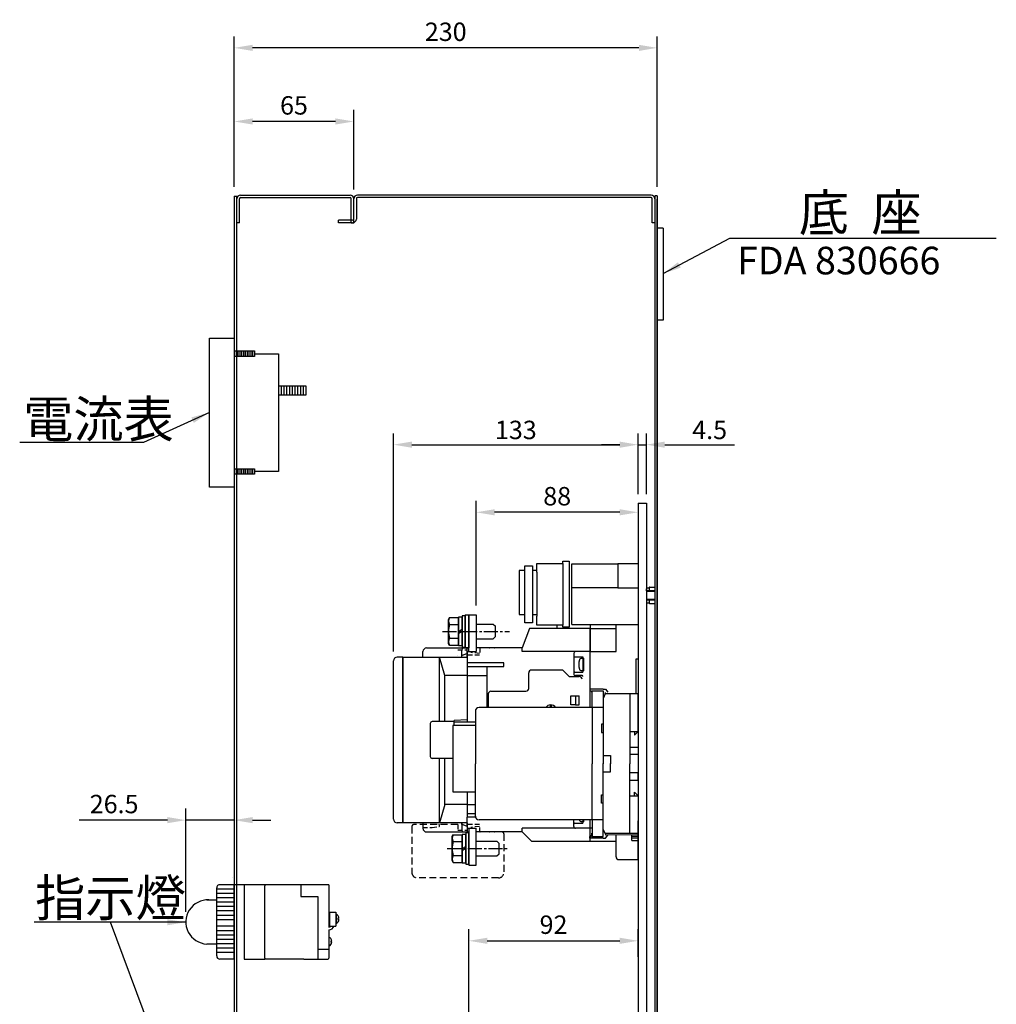
# Model space of a CAD drawing. Extents: x 2234 to 3835, y -250 to 897.
# Drawn here: x 3304 to 3835, y 362 to 897 of the extents above; entities that cross this region are included whole.
import ezdxf
from ezdxf.enums import TextEntityAlignment as Align

# ---------------------------------------------------------------- set-up
doc = ezdxf.new("R2010")
doc.units = 0
for name, pattern in [('CENTER2', [11.25, 7.5, -1.25, 1.25, -1.25]), ('DOT', [2.5, 0, -2.5]), ('HIDDEN', [3.75, 2.5, -1.25]), ('HIDDEN2', [1.875, 1.25, -0.625])]:
    doc.linetypes.add(name, pattern=pattern)
doc.layers.get('DEFPOINTS').update_dxf_attribs({"linetype": 'CONTINUOUS'})
for name, color, linetype in [('DIM', 3, 'CONTINUOUS'), ('E_TEXT', 121, 'CONTINUOUS'), ('HATCH', 2, 'CENTER2'), ('PART10', 45, 'CONTINUOUS'), ('PART2', 40, 'CONTINUOUS'), ('PART3', 2, 'CONTINUOUS'), ('PART5', 254, 'CONTINUOUS'), ('PART8', 163, 'CONTINUOUS')]:
    doc.layers.add(name, color=color, linetype=linetype)
doc.styles.add('DAYUMP', font='complex.shx', dxfattribs={"bigfont": 'chineset.shx'})
doc.styles.add('DAYUSP', font='simplex.shx', dxfattribs={"bigfont": 'chineset.shx'})
doc.dimstyles.get("Standard").update_dxf_attribs({"dimtxt": 10, "dimasz": 10, "dimexe": 6.25, "dimexo": 5, "dimgap": 3.75, "dimtad": 1, "dimdsep": 46, "dimlunit": 6, "dimtxsty": 'DAYUSP', "dimcen": -5, "dimadec": 0, "dimazin": 0, "dimtfac": 1, "dimtmove": 0, "dimatfit": 3, "dimfxl": 1, "dimtolj": 1, "dimtzin": 0, "dimarcsym": 0})

# ---------------------------------------------------------------- blocks, each defined once
blk = doc.blocks.new('*D7')
at = {"layer": 'DEFPOINTS', "color": 0}
for p in [(3640.49, 666.43), (3640.49, 634.56), (3507.49, 548.96)]:
    blk.add_point(p, dxfattribs=at)
at = {"layer": 'DIM', "color": 0, "lineweight": -2}
for p, q in [((3507.49, 553.96), (3507.49, 672.43)), ((3640.49, 639.56), (3640.49, 672.43)), ((3517.49, 666.43), (3630.49, 666.43))]:
    blk.add_line(p, q, dxfattribs=at)
at = {"layer": 'DIM', "color": 0}
for points in [[(3517.49, 668.1), (3517.49, 664.76), (3507.49, 666.43)], [(3630.49, 668.1), (3630.49, 664.76), (3640.49, 666.43)]]:
    blk.add_solid(points, dxfattribs=at)
at = {"layer": 'DIM', "color": 0, "insert": (3573.99, 674.43), "char_height": 10, "attachment_point": 5, "style": 'DAYUSP'}
blk.add_mtext('\\A1;133', dxfattribs=at)
blk = doc.blocks.new('*D8')
at = {"layer": 'DEFPOINTS', "color": 0}
for p in [(3644.99, 666.43), (3640.49, 634.56), (3644.99, 634.56)]:
    blk.add_point(p, dxfattribs=at)
at = {"layer": 'DIM', "color": 0, "lineweight": -2}
for p, q in [((3640.49, 639.56), (3640.49, 672.43)), ((3644.99, 639.56), (3644.99, 672.43)), ((3630.49, 666.43), (3620.49, 666.43)), ((3640.49, 666.43), (3644.99, 666.43)), ((3654.99, 666.43), (3692.84, 666.43))]:
    blk.add_line(p, q, dxfattribs=at)
at = {"layer": 'DIM', "color": 0}
for points in [[(3630.49, 668.1), (3630.49, 664.76), (3640.49, 666.43)], [(3654.99, 668.1), (3654.99, 664.76), (3644.99, 666.43)]]:
    blk.add_solid(points, dxfattribs=at)
at = {"layer": 'DIM', "color": 0, "insert": (3679.37, 674.43), "char_height": 10, "attachment_point": 5, "style": 'DAYUSP'}
blk.add_mtext('\\A1;4.5', dxfattribs=at)
blk = doc.blocks.new('*D9')
at = {"layer": 'DEFPOINTS', "color": 0}
for p in [(3420.89, 536.39), (3394.61, 462.39), (3394.61, 407.61)]:
    blk.add_point(p, dxfattribs=at)
at = {"layer": 'DIM', "color": 0, "lineweight": -2}
for p, q in [((3420.89, 531.39), (3420.89, 456.14)), ((3394.61, 412.61), (3394.61, 468.64)), ((3384.61, 462.39), (3336.63, 462.39)), ((3420.89, 462.39), (3394.61, 462.39)), ((3430.89, 462.39), (3440.89, 462.39))]:
    blk.add_line(p, q, dxfattribs=at)
at = {"layer": 'DIM', "color": 0}
for points in [[(3384.61, 464.06), (3384.61, 460.72), (3394.61, 462.39)], [(3430.89, 464.06), (3430.89, 460.72), (3420.89, 462.39)]]:
    blk.add_solid(points, dxfattribs=at)
at = {"layer": 'DIM', "color": 0, "insert": (3355.62, 471.14), "char_height": 10, "attachment_point": 5, "style": 'DAYUSP'}
blk.add_mtext('\\A1;26.5', dxfattribs=at)
blk = doc.blocks.new('*D11')
at = {"layer": 'DEFPOINTS', "color": 0}
for p in [(3420.89, 882.06), (3420.89, 801.56), (3650.89, 801.56)]:
    blk.add_point(p, dxfattribs=at)
at = {"layer": 'DIM', "color": 0, "lineweight": -2}
for p, q in [((3420.89, 806.56), (3420.89, 888.31)), ((3650.89, 806.56), (3650.89, 888.31)), ((3640.89, 882.06), (3430.89, 882.06))]:
    blk.add_line(p, q, dxfattribs=at)
at = {"layer": 'DIM', "color": 0}
for points in [[(3430.89, 883.73), (3430.89, 880.39), (3420.89, 882.06)], [(3640.89, 883.73), (3640.89, 880.39), (3650.89, 882.06)]]:
    blk.add_solid(points, dxfattribs=at)
at = {"layer": 'DIM', "color": 0, "insert": (3535.89, 890.81), "char_height": 10, "attachment_point": 5, "style": 'DAYUSP'}
blk.add_mtext('\\A1;230', dxfattribs=at)
blk = doc.blocks.new('A$C010235B9')
at = {"layer": 'PART5'}
for p, q in [((0, 7), (0, 8)), ((0, 7), (0, 2)), ((4.5, 7), (0, 7)), ((4.5, 6.75), (0, 6.75)), ((4.5, 6.5), (0, 6.5)), ((0.5, 8.5), (1.5, 8.5)), ((1.5, 8.5), (1.5, 8.7)), ((1.5, 8.5), (1.5, 7)), ((1.8, 9), (4.5, 9)), ((0, 2.5), (4.5, 2.5)), ((0, 2.25), (4.5, 2.25)), ((0, 2), (0, 1)), ((0, 2), (4.5, 2)), ((0.5, 0.5), (1.5, 0.5)), ((1.5, 2), (1.5, 0.48)), ((1.5, 0.5), (1.5, 0.3)), ((1.8, 0), (4.5, 0))]:
    blk.add_line(p, q, dxfattribs=at)
for centre, radius, start, end in [((0.5, 8), 0.5, 90, 180), ((1.8, 8.7), 0.3, 90, 180), ((0.5, 1), 0.5, 180, 270), ((1.8, 0.3), 0.3, 180, 270)]:
    blk.add_arc(centre, radius, start, end, dxfattribs=at)
blk = doc.blocks.new('*D13')
at = {"layer": 'DEFPOINTS', "color": 0}
for p in [(3420.89, 842.06), (3420.89, 801.56), (3485.89, 800.15)]:
    blk.add_point(p, dxfattribs=at)
at = {"layer": 'DIM', "color": 0, "lineweight": -2}
for p, q in [((3420.89, 806.56), (3420.89, 848.31)), ((3485.89, 805.15), (3485.89, 848.31)), ((3475.89, 842.06), (3430.89, 842.06))]:
    blk.add_line(p, q, dxfattribs=at)
at = {"layer": 'DIM', "color": 0}
for points in [[(3430.89, 843.73), (3430.89, 840.39), (3420.89, 842.06)], [(3475.89, 843.73), (3475.89, 840.39), (3485.89, 842.06)]]:
    blk.add_solid(points, dxfattribs=at)
at = {"layer": 'DIM', "color": 0, "insert": (3453.39, 850.81), "char_height": 10, "attachment_point": 5, "style": 'DAYUSP'}
blk.add_mtext('\\A1;65', dxfattribs=at)
blk = doc.blocks.new('*D15')
at = {"layer": 'DEFPOINTS', "color": 0}
for p in [(3640.49, 634.56), (3552.49, 629.67), (3552.49, 573.96)]:
    blk.add_point(p, dxfattribs=at)
at = {"layer": 'DIM', "color": 0, "lineweight": -2}
for p, q in [((3552.49, 578.96), (3552.49, 635.92)), ((3630.49, 629.67), (3562.49, 629.67)), ((3640.49, 629.56), (3640.49, 623.42))]:
    blk.add_line(p, q, dxfattribs=at)
at = {"layer": 'DIM', "color": 0}
for points in [[(3562.49, 631.34), (3562.49, 628.01), (3552.49, 629.67)], [(3630.49, 631.34), (3630.49, 628.01), (3640.49, 629.67)]]:
    blk.add_solid(points, dxfattribs=at)
at = {"layer": 'DIM', "color": 0, "insert": (3596.49, 638.42), "char_height": 10, "attachment_point": 5, "style": 'DAYUSP'}
blk.add_mtext('\\A1;88', dxfattribs=at)
blk = doc.blocks.new('*D22')
at = {"layer": 'DEFPOINTS', "color": 0}
for p in [(3640.49, 396.82), (3640.49, 383.07), (3548.49, 277.56)]:
    blk.add_point(p, dxfattribs=at)
at = {"layer": 'DIM', "color": 0, "lineweight": -2}
for p, q in [((3548.49, 282.56), (3548.49, 403.07)), ((3640.49, 388.07), (3640.49, 403.07)), ((3558.49, 396.82), (3630.49, 396.82))]:
    blk.add_line(p, q, dxfattribs=at)
at = {"layer": 'DIM', "color": 0}
for points in [[(3558.49, 398.49), (3558.49, 395.15), (3548.49, 396.82)], [(3630.49, 398.49), (3630.49, 395.15), (3640.49, 396.82)]]:
    blk.add_solid(points, dxfattribs=at)
at = {"layer": 'DIM', "color": 0, "insert": (3594.49, 405.57), "char_height": 10, "attachment_point": 5, "style": 'DAYUSP'}
blk.add_mtext('\\A1;92', dxfattribs=at)

msp = doc.modelspace()

# ---------------------------------------------------------------- linework, layer by layer
at = {"layer": 'HATCH', "color": 7, "linetype": 'CENTER2'}
for p, q in [((3534.194, 564.964), (3570.638, 564.964)), ((3536.723, 446.964), (3570.02, 446.964))]:
    msp.add_line(p, q, dxfattribs=at)
at = {"layer": 'PART10', "color": 7}
for p, q in [((3420.892, 717.382), (3431.892, 717.382)), ((3421.892, 717.382), (3421.892, 714.382)), ((3422.892, 717.382), (3422.892, 714.382)), ((3423.892, 717.382), (3423.892, 714.382)), ((3424.892, 717.382), (3424.892, 714.382)), ((3425.892, 717.382), (3425.892, 714.382)), ((3426.892, 717.382), (3426.892, 714.382)), ((3427.892, 717.382), (3427.892, 714.382)), ((3428.892, 717.382), (3428.892, 714.382)), ((3429.892, 717.382), (3429.892, 714.382)), ((3430.892, 717.382), (3430.892, 714.382)), ((3431.892, 717.382), (3431.892, 714.382)), ((3431.892, 714.382), (3420.892, 714.382)), ((3431.892, 715.882), (3444.892, 715.882)), ((3444.892, 715.882), (3444.892, 651.882)), ((3444.892, 698.382), (3459.892, 698.382)), ((3446.392, 698.382), (3446.392, 693.382)), ((3447.892, 698.382), (3447.892, 693.382)), ((3449.392, 698.382), (3449.392, 693.382)), ((3450.892, 698.382), (3450.892, 693.382)), ((3452.392, 698.382), (3452.392, 693.382)), ((3453.892, 698.382), (3453.892, 693.382)), ((3455.392, 698.382), (3455.392, 693.382)), ((3456.892, 698.382), (3456.892, 693.382)), ((3458.392, 698.382), (3458.392, 693.382)), ((3459.892, 698.382), (3459.892, 693.382)), ((3459.892, 693.382), (3444.892, 693.382)), ((3420.892, 653.382), (3431.892, 653.382)), ((3421.892, 653.382), (3421.892, 650.382)), ((3422.892, 653.382), (3422.892, 650.382)), ((3423.892, 653.382), (3423.892, 650.382)), ((3424.892, 653.382), (3424.892, 650.382)), ((3425.892, 653.382), (3425.892, 650.382)), ((3426.892, 653.382), (3426.892, 650.382)), ((3427.892, 653.382), (3427.892, 650.382)), ((3428.892, 653.382), (3428.892, 650.382)), ((3429.892, 653.382), (3429.892, 650.382)), ((3430.892, 653.382), (3430.892, 650.382)), ((3431.892, 653.382), (3431.892, 650.382)), ((3431.892, 650.382), (3420.892, 650.382)), ((3429.892, 650.382), (3428.892, 650.382)), ((3444.892, 651.882), (3431.892, 651.882)), ((3411.379, 388.611), (3411.379, 425.535)), ((3420.879, 424.939), (3411.379, 424.939)), ((3420.879, 427.321), (3413.166, 427.321)), ((3420.88, 386.821), (3420.88, 427.321)), ((3426.38, 427.321), (3420.88, 427.321)), ((3437.557, 427.321), (3429.814, 427.321)), ((3438.153, 427.321), (3437.557, 427.321)), ((3437.557, 427.321), (3437.557, 426.726)), ((3437.557, 387.417), (3437.557, 426.726)), ((3472.38, 427.321), (3438.153, 427.321)), ((3457.057, 427.321), (3457.057, 420.821)), ((3472.38, 427.321), (3472.38, 404.321)), ((3406.042, 419.046), (3411.379, 419.046)), ((3420.879, 422.557), (3411.379, 422.557)), ((3420.879, 420.174), (3411.379, 420.174)), ((3420.879, 417.792), (3411.379, 417.792)), ((3457.057, 420.821), (3466.38, 420.821)), ((3466.38, 420.821), (3466.38, 404.321)), ((3420.879, 415.41), (3411.379, 415.41)), ((3420.879, 413.027), (3411.379, 413.027)), ((3472.681, 412.321), (3472.681, 404.821)), ((3472.681, 412.321), (3473.88, 412.321)), ((3473.88, 412.321), (3475.38, 412.321)), ((3475.38, 412.321), (3476.181, 412.321)), ((3476.181, 412.321), (3476.181, 404.821)), ((3420.879, 410.645), (3411.379, 410.645)), ((3420.879, 408.262), (3411.379, 408.262)), ((3476.248, 411.234), (3476.248, 406.231)), ((3420.879, 404.689), (3411.379, 404.689)), ((3420.879, 402.307), (3411.379, 402.307)), ((3466.38, 404.321), (3466.38, 400.321)), ((3472.38, 402.821), (3472.38, 387.417)), ((3472.681, 404.821), (3476.181, 404.821)), ((3420.879, 399.924), (3411.379, 399.924)), ((3420.879, 397.542), (3411.379, 397.542)), ((3466.38, 400.321), (3466.38, 392.321)), ((3472.38, 398.865), (3472.38, 393.85)), ((3411.379, 395.071), (3406.042, 395.071)), ((3420.879, 395.16), (3411.379, 395.16)), ((3420.879, 392.777), (3411.379, 392.777)), ((3466.38, 392.321), (3466.38, 386.821)), ((3466.38, 392.321), (3472.38, 392.321)), ((3420.879, 390.395), (3411.379, 390.395)), ((3420.879, 386.821), (3413.169, 386.821)), ((3429.814, 386.821), (3437.557, 386.821)), ((3437.557, 387.417), (3437.557, 386.821)), ((3438.153, 386.821), (3437.557, 386.821)), ((3458.682, 386.821), (3438.153, 386.821)), ((3458.682, 386.821), (3471.785, 386.821))]:
    msp.add_line(p, q, dxfattribs=at)
for points in [[(3407.392, 643.382), (3407.392, 724.382), (3420.892, 724.382), (3420.892, 643.382), (3407.392, 643.382)], [(3420.173, 430.997), (3420.173, 430.997)], [(3420.173, 430.997), (3420.173, 430.997)], [(3429.814, 427.321), (3426.38, 427.321), (3426.38, 386.821), (3429.814, 386.821)], [(3477.884, 409.045), (3477.266, 409.045), (3477.266, 408.42), (3477.884, 408.42)], [(3474.021, 396.671), (3473.401, 396.671), (3473.401, 396.044), (3474.021, 396.044)]]:
    msp.add_lwpolyline(points, dxfattribs=at)
for centre, radius, start, end in [((3413.166, 425.535), 1.787, 90, 180), ((3406.598, 407.058), 12, 87.34654, 267.34677), ((3475.154, 408.732), 2.73, 6.57674, 66.39131), ((3475.154, 408.732), 2.73, 293.60882, 353.42328), ((3472.38, 405.821), 3, 270, 340.52872), ((3472.38, 405.821), 1.5, 270, 318.18988), ((3471.284, 396.358), 2.737, 6.57702, 66.39118), ((3471.284, 396.358), 2.737, 293.60896, 353.4233), ((3413.169, 388.611), 1.79, 180, 270), ((3471.785, 387.417), 0.596, 270, 0)]:
    msp.add_arc(centre, radius, start, end, dxfattribs=at)
at = {"layer": 'PART2', "color": 7}
for p, q in [((3542.892, 572.664), (3542.892, 557.264)), ((3544.892, 572.664), (3542.892, 572.664)), ((3544.892, 573.464), (3544.892, 556.464)), ((3546.492, 573.464), (3544.892, 573.464)), ((3544.892, 557.264), (3544.892, 572.664)), ((3546.492, 556.464), (3546.492, 573.464)), ((3640.492, 575.964), (3640.492, 549.964)), ((3537.392, 571.464), (3537.973, 572.469)), ((3537.392, 558.464), (3537.392, 571.464)), ((3537.973, 572.469), (3542.892, 572.469)), ((3537.973, 568.716), (3542.892, 568.716)), ((3542.892, 557.458), (3542.892, 572.469)), ((3552.492, 568.964), (3561.692, 568.964)), ((3561.692, 568.964), (3562.892, 567.764)), ((3562.892, 562.164), (3562.892, 567.764)), ((3596.492, 566.464), (3596.492, 568.434)), ((3614.492, 568.684), (3614.492, 553.964)), ((3628.492, 553.964), (3628.492, 568.684)), ((3542.892, 564.964), (3544.892, 566.118)), ((3542.892, 563.809), (3544.892, 564.964)), ((3561.692, 560.964), (3562.892, 562.164)), ((3581.381, 566.464), (3577.492, 555.964)), ((3614.492, 566.464), (3581.381, 566.464)), ((3614.492, 553.964), (3614.492, 566.464)), ((3614.792, 566.464), (3628.492, 566.464)), ((3537.973, 557.458), (3537.392, 558.464)), ((3537.973, 561.211), (3542.892, 561.211)), ((3537.973, 557.458), (3542.892, 557.458)), ((3542.892, 557.264), (3544.892, 557.264)), ((3544.892, 556.464), (3546.492, 556.464)), ((3552.492, 560.964), (3561.692, 560.964)), ((3523.492, 550.964), (3523.492, 553.964)), ((3525.492, 555.964), (3547.492, 555.964)), ((3545.008, 551.964), (3544.492, 551.964)), ((3544.692, 550.964), (3544.692, 554.964)), ((3548.492, 555.964), (3545.692, 555.964)), ((3547.492, 550.964), (3547.492, 555.964)), ((3547.492, 553.464), (3547.492, 547.964)), ((3547.992, 553.964), (3552.492, 553.964)), ((3577.492, 555.964), (3552.492, 555.964)), ((3577.492, 553.964), (3577.492, 555.964)), ((3614.492, 553.964), (3577.492, 553.964)), ((3605.492, 552.964), (3605.492, 541.964)), ((3605.992, 551.164), (3610.492, 551.164)), ((3610.492, 551.164), (3610.492, 542.764)), ((3614.492, 523.562), (3614.492, 553.964)), ((3614.492, 553.964), (3628.492, 553.964)), ((3507.492, 462.964), (3507.492, 548.964)), ((3507.492, 462.964), (3507.492, 548.964)), ((3512.492, 550.964), (3509.492, 550.964)), ((3512.492, 460.964), (3512.492, 550.964)), ((3512.492, 550.964), (3512.492, 460.964)), ((3512.492, 550.964), (3547.492, 550.964)), ((3535.492, 540.964), (3532.492, 550.964)), ((3532.492, 515.964), (3532.492, 550.964)), ((3547.492, 547.964), (3547.492, 515.764)), ((3567.492, 547.964), (3547.492, 547.964)), ((3547.492, 545.964), (3567.492, 545.964)), ((3558.492, 523.562), (3558.492, 545.964)), ((3567.492, 545.964), (3567.492, 547.964)), ((3639.492, 531.062), (3639.492, 549.964)), ((3639.492, 549.964), (3640.492, 549.964)), ((3535.492, 515.964), (3535.492, 540.964)), ((3547.492, 540.964), (3535.492, 540.964)), ((3547.492, 540.964), (3558.492, 540.964)), ((3580.992, 533.964), (3580.992, 542.464)), ((3599.492, 543.964), (3582.492, 543.964)), ((3599.492, 543.964), (3602.992, 540.464)), ((3602.992, 540.464), (3608.492, 540.464)), ((3605.992, 542.764), (3610.492, 542.764)), ((3609.992, 540.964), (3606.492, 540.964)), ((3610.792, 543.464), (3609.673, 543.562)), ((3558.992, 530.964), (3558.992, 523.562)), ((3560.492, 532.464), (3579.492, 532.464)), ((3606.492, 529.964), (3608.492, 529.964)), ((3608.492, 524.964), (3608.492, 529.964)), ((3592.592, 524.684), (3592.592, 523.562)), ((3593.392, 523.562), (3593.392, 524.684)), ((3606.492, 524.964), (3608.492, 524.964)), ((3527.492, 514.964), (3527.492, 496.964)), ((3540.492, 515.964), (3528.492, 515.964)), ((3547.492, 516.964), (3540.492, 516.464)), ((3540.492, 513.898), (3540.492, 516.464)), ((3540.492, 515.764), (3551.992, 515.764)), ((3539.692, 495.964), (3528.492, 495.964)), ((3532.492, 460.964), (3532.492, 495.964)), ((3535.492, 470.964), (3535.492, 495.964)), ((3547.492, 477.782), (3547.492, 463.964)), ((3535.492, 470.964), (3532.492, 460.964)), ((3547.492, 470.964), (3535.492, 470.964)), ((3547.492, 470.964), (3551.992, 470.964)), ((3547.492, 465.964), (3551.992, 465.964)), ((3512.492, 460.964), (3509.492, 460.964)), ((3547.492, 460.964), (3512.492, 460.964)), ((3523.492, 460.964), (3523.492, 457.964)), ((3544.692, 460.964), (3544.692, 456.964)), ((3552.084, 463.964), (3547.492, 463.964)), ((3547.492, 458.964), (3547.492, 463.964)), ((3547.492, 460.964), (3547.492, 455.964)), ((3605.492, 458.964), (3605.492, 462.562)), ((3605.992, 460.764), (3610.492, 460.764)), ((3610.792, 461.464), (3609.673, 461.562)), ((3610.492, 462.562), (3610.492, 460.764)), ((3614.492, 453.484), (3614.492, 462.562)), ((3640.492, 440.964), (3640.492, 461.964)), ((3525.492, 455.964), (3547.492, 455.964)), ((3545.692, 455.964), (3548.492, 455.964)), ((3548.492, 455.464), (3546.892, 455.464)), ((3546.892, 455.464), (3546.892, 438.464)), ((3548.492, 457.964), (3552.492, 457.964)), ((3548.492, 438.464), (3548.492, 455.464)), ((3577.492, 455.964), (3552.492, 455.964)), ((3606.492, 457.964), (3577.492, 457.964)), ((3577.492, 455.964), (3577.492, 457.964)), ((3582.492, 450.964), (3577.492, 455.964)), ((3614.492, 457.964), (3606.492, 457.964)), ((3615.492, 457.964), (3614.492, 457.964)), ((3539.392, 453.464), (3539.973, 454.469)), ((3539.392, 440.464), (3539.392, 453.464)), ((3539.973, 454.469), (3544.892, 454.469)), ((3539.973, 450.716), (3544.892, 450.716)), ((3546.892, 454.664), (3544.892, 454.664)), ((3544.892, 454.664), (3544.892, 439.264)), ((3544.892, 439.458), (3544.892, 454.469)), ((3546.892, 439.264), (3546.892, 454.664)), ((3552.492, 450.964), (3563.692, 450.964)), ((3563.692, 450.964), (3564.892, 449.764)), ((3564.892, 444.164), (3564.892, 449.764)), ((3582.492, 450.964), (3628.492, 450.964)), ((3614.492, 450.964), (3614.492, 452.533)), ((3628.492, 442.464), (3628.492, 454.306)), ((3544.892, 446.964), (3546.892, 448.118)), ((3544.892, 445.809), (3546.892, 446.964)), ((3563.692, 442.964), (3564.892, 444.164)), ((3539.973, 439.458), (3539.392, 440.464)), ((3539.973, 443.211), (3544.892, 443.211)), ((3539.973, 439.458), (3544.892, 439.458)), ((3544.892, 439.264), (3546.892, 439.264)), ((3552.492, 442.964), (3563.692, 442.964)), ((3629.992, 440.964), (3640.492, 440.964)), ((3546.892, 438.464), (3548.492, 438.464))]:
    msp.add_line(p, q, dxfattribs=at)
at = {"layer": 'PART2', "color": 7, "linetype": 'DOT'}
for p, q in [((3523.492, 551.964), (3523.492, 553.464)), ((3542.492, 551.964), (3542.492, 554.964)), ((3547.492, 551.964), (3544.492, 550.964)), ((3544.492, 550.964), (3544.492, 551.964)), ((3547.492, 554.964), (3547.492, 551.964)), ((3547.492, 553.464), (3549.492, 553.464)), ((3554.492, 555.964), (3566.492, 555.964)), ((3547.492, 459.964), (3544.492, 460.964)), ((3523.492, 459.964), (3523.492, 458.464)), ((3547.492, 456.964), (3547.492, 459.964)), ((3547.492, 458.464), (3549.492, 458.464)), ((3554.492, 455.964), (3566.492, 455.964))]:
    msp.add_line(p, q, dxfattribs=at)
at = {"layer": 'PART2', "color": 7, "linetype": 'HIDDEN'}
for p, q in [((3542.492, 554.964), (3547.492, 554.964)), ((3547.265, 552.731), (3544.492, 551.788)), ((3554.192, 551.964), (3547.492, 551.964)), ((3554.222, 552.991), (3549.492, 553.464)), ((3554.492, 555.964), (3554.492, 552.264)), ((3544.492, 460.964), (3544.492, 459.964)), ((3523.492, 458.464), (3528.492, 458.464)), ((3528.492, 458.464), (3532.222, 458.937)), ((3532.492, 459.235), (3532.492, 459.664)), ((3542.492, 459.964), (3542.492, 456.964)), ((3542.492, 456.964), (3547.492, 456.964)), ((3547.265, 459.196), (3544.492, 460.139)), ((3554.192, 459.964), (3547.492, 459.964)), ((3554.222, 458.937), (3549.492, 458.464)), ((3554.492, 455.964), (3554.492, 459.664))]:
    msp.add_line(p, q, dxfattribs=at)
at = {"layer": 'PART2', "color": 7, "linetype": 'HIDDEN2', "ltscale": 3}
for p, q in [((3517.492, 458.964), (3517.492, 433.964)), ((3542.492, 459.964), (3518.492, 459.964)), ((3567.492, 454.964), (3567.492, 433.964)), ((3564.492, 430.964), (3520.492, 430.964))]:
    msp.add_line(p, q, dxfattribs=at)
at = {"layer": 'PART2', "color": 7}
for points in [[(3548.492, 553.964), (3548.492, 573.964), (3552.492, 573.964), (3552.492, 553.964)], [(3609.673, 550.366), (3610.792, 550.464), (3610.792, 543.464)], [(3606.492, 524.964), (3603.992, 524.964), (3603.992, 529.964), (3606.492, 529.964), (3606.492, 524.964)], [(3610.792, 462.562), (3610.792, 461.464)], [(3548.492, 457.964), (3548.492, 437.964), (3552.492, 437.964), (3552.492, 457.964)]]:
    msp.add_lwpolyline(points, dxfattribs=at)
for centre, radius, start, end in [((3540.715, 570.593), 3.323, 145.61575, 214.38425), ((3549.812, 564.964), 12.419, 162.41205, 197.58795), ((3540.715, 559.335), 3.323, 145.61575, 214.38425), ((3525.492, 553.964), 2, 90, 180), ((3545.692, 554.964), 1, 90, 180), ((3547.192, 553.022), 0.3, 284.03737, 0), ((3547.992, 553.464), 0.5, 90, 180), ((3606.492, 552.964), 1, 90, 180), ((3605.992, 551.664), 0.5, 180, 270.00001), ((3509.492, 548.964), 2, 90, 180), ((3617.192, 546.964), 9, 164.11912, 195.88088), ((3609.786, 549.071), 1.3, 94.99986, 164.11875), ((3582.492, 542.464), 1.5, 90, 180), ((3605.992, 542.264), 0.5, 90, 180), ((3606.492, 541.964), 1, 180, 270.00001), ((3608.492, 538.964), 1.5, 0, 90), ((3609.786, 544.857), 1.3, 195.88125, 265.00014), ((3609.992, 540.464), 0.5, 0, 90), ((3560.492, 530.964), 1.5, 90, 180), ((3579.492, 533.964), 1.5, 270.00001, 0), ((3592.992, 521.964), 3.1, 31.03361, 148.96639), ((3528.492, 514.964), 1, 90, 180), ((3528.492, 496.964), 1, 180, 270.00001), ((3509.492, 462.964), 2, 180, 270.00001), ((3605.992, 460.264), 0.5, 90, 180), ((3617.192, 464.964), 9, 195.47812, 195.88088), ((3609.786, 462.857), 1.3, 195.88125, 265.00009), ((3525.492, 457.964), 2, 180, 270.00001), ((3545.692, 456.964), 1, 180, 270.00001), ((3547.192, 458.905), 0.3, 0, 75.96263), ((3548.492, 458.964), 1, 180, 270.00001), ((3606.492, 458.964), 1, 180, 270.00001), ((3542.715, 452.593), 3.323, 145.61575, 214.38425), ((3551.812, 446.964), 12.419, 162.41205, 197.58795), ((3542.715, 441.335), 3.323, 145.61575, 214.38425), ((3629.992, 442.464), 1.5, 180, 270.00001)]:
    msp.add_arc(centre, radius, start, end, dxfattribs=at)
at = {"layer": 'PART2', "color": 7, "linetype": 'HIDDEN2', "ltscale": 3}
for centre, radius, start, end in [((3518.492, 458.964), 1, 90, 180), ((3520.492, 433.964), 3, 180, 270.00001), ((3564.492, 433.964), 3, 270.00001, 0)]:
    msp.add_arc(centre, radius, start, end, dxfattribs=at)
at = {"layer": 'PART2', "color": 7, "linetype": 'HIDDEN'}
for centre, radius, start, end in [((3532.192, 459.664), 0.3, 0, 90), ((3532.192, 459.235), 0.3, 275.71082, 0), ((3566.492, 454.964), 1, 0, 90)]:
    msp.add_arc(centre, radius, start, end, dxfattribs=at)
at = {"layer": 'PART3', "color": 7}
for p, q in [((3546.492, 573.964), (3546.492, 555.964)), ((3546.492, 573.964), (3548.492, 573.964)), ((3548.492, 573.964), (3548.492, 555.964)), ((3546.492, 555.964), (3548.492, 555.964))]:
    msp.add_line(p, q, dxfattribs=at)
at = {"layer": 'PART5', "color": 7}
for p, q in [((3420.892, 801.559), (3420.892, -197.441)), ((3485.892, 789.059), (3485.892, 800.059)), ((3487.292, 800.059), (3487.292, 789.059)), ((3647.492, 802.059), (3487.892, 802.059)), ((3647.492, 800.659), (3487.892, 800.659)), ((3648.092, 787.059), (3648.092, 800.059)), ((3649.492, 801.642), (3649.492, -197.525)), ((3650.892, 801.642), (3649.492, 801.642)), ((3650.892, 801.642), (3650.892, -197.525)), ((3477.592, 787.059), (3477.592, 788.459)), ((3485.292, 788.459), (3477.592, 788.459)), ((3485.292, 787.059), (3477.592, 787.059)), ((3649.492, 787.059), (3648.092, 787.059)), ((3654.092, 784.059), (3650.892, 784.059)), ((3654.092, 784.059), (3654.092, 734.059)), ((3654.092, 734.059), (3650.892, 734.059)), ((3583.117, 598.184), (3585.492, 598.184)), ((3583.117, 574.059), (3585.492, 574.059))]:
    msp.add_line(p, q, dxfattribs=at)
at = {"layer": 'PART5', "color": 7, "linetype": 'Continuous'}
for p, q in [((3420.892, 801.559), (3422.292, 801.559)), ((3422.292, -197.441), (3422.292, 801.559)), ((3423.692, 787.059), (3423.692, 800.059)), ((3424.292, 802.059), (3483.897, 802.059)), ((3424.292, 800.659), (3483.897, 800.659)), ((3484.497, 787.059), (3484.497, 800.059)), ((3485.897, 787.059), (3485.897, 800.059)), ((3650.892, 536.394), (3650.892, 799.859)), ((3423.692, 787.059), (3422.292, 787.059)), ((3484.497, 787.059), (3485.897, 787.059)), ((3640.492, 634.559), (3644.992, 634.559)), ((3599.492, 601.934), (3599.492, 568.434)), ((3640.492, 601.684), (3640.492, 568.684)), ((3585.492, 597.184), (3585.492, 573.184)), ((3629.492, 588.684), (3604.492, 588.684)), ((3629.492, 588.684), (3640.492, 588.684)), ((3604.492, 568.684), (3640.492, 568.684)), ((3650.892, 201.261), (3650.892, 536.394))]:
    msp.add_line(p, q, dxfattribs=at)
for points in [[(3640.492, 634.559), (3640.492, 9.559)], [(3644.992, 634.559), (3644.992, 9.559)], [(3578.867, 598.059), (3578.867, 600.559), (3583.117, 600.559), (3583.117, 569.559), (3578.867, 569.559), (3578.867, 574.059)], [(3585.492, 597.184), (3585.492, 601.934), (3599.492, 601.934), (3599.492, 603.184), (3602.992, 603.184), (3602.992, 567.184), (3599.492, 567.184), (3599.492, 568.434), (3585.492, 568.434), (3585.492, 573.184)], [(3604.492, 568.684), (3604.492, 601.684), (3629.492, 601.684)], [(3640.492, 601.684), (3629.492, 601.684), (3629.492, 588.684)], [(3578.867, 598.059), (3575.867, 598.059), (3575.867, 574.059), (3578.867, 574.059), (3578.867, 598.059)]]:
    msp.add_lwpolyline(points, dxfattribs=at)
at = {"layer": 'PART5', "color": 7}
for centre, radius, start, end in [((3424.292, 800.059), 2, 90, 180), ((3483.897, 800.059), 2, 0, 90), ((3487.892, 800.059), 2, 90, 180), ((3487.892, 800.059), 0.6, 90, 180), ((3647.492, 800.059), 2, 0, 90), ((3647.492, 800.059), 0.6, 360, 90), ((3485.292, 789.059), 0.6, 270, 360), ((3485.292, 789.059), 2, 270, 360)]:
    msp.add_arc(centre, radius, start, end, dxfattribs=at)
at = {"layer": 'PART5', "color": 7, "linetype": 'Continuous'}
for centre, start, end in [((3424.292, 800.059), 90, 180), ((3483.897, 800.059), 0, 90)]:
    msp.add_arc(centre, 0.6, start, end, dxfattribs=at)
at = {"layer": 'PART8', "color": 7}
for p, q in [((3621.492, 533.59), (3614.323, 533.59)), ((3615.492, 523.562), (3615.492, 532.63)), ((3615.492, 532.63), (3621.506, 532.63)), ((3621.492, 533.59), (3622.838, 533.59)), ((3621.506, 532.63), (3621.492, 528.562)), ((3622.492, 531.062), (3622.796, 531.835)), ((3622.838, 533.59), (3624.008, 531.847)), ((3635.992, 531.062), (3635.992, 510.562)), ((3640.492, 531.062), (3635.992, 531.062)), ((3640.492, 510.562), (3640.492, 531.062)), ((3621.492, 528.562), (3621.492, 497.562)), ((3551.992, 521.562), (3551.992, 493.062)), ((3621.492, 523.562), (3553.987, 523.562)), ((3615.492, 523.562), (3615.492, 493.062)), ((3539.692, 513.898), (3539.692, 477.782)), ((3551.992, 513.898), (3539.692, 513.898)), ((3635.992, 510.562), (3635.992, 493.057)), ((3635.992, 510.562), (3640.492, 510.562)), ((3621.492, 498.062), (3621.492, 492.922)), ((3551.992, 464.562), (3551.992, 493.062)), ((3615.492, 462.562), (3615.492, 493.062)), ((3621.492, 488.062), (3621.492, 493.201)), ((3635.992, 475.562), (3635.992, 493.067)), ((3621.492, 457.562), (3621.492, 488.562)), ((3539.692, 477.782), (3551.992, 477.782)), ((3635.992, 455.062), (3635.992, 475.562)), ((3635.992, 475.562), (3640.492, 475.562)), ((3640.492, 475.562), (3640.492, 455.062)), ((3621.492, 462.562), (3553.996, 462.562)), ((3615.492, 462.562), (3615.492, 453.493)), ((3621.506, 453.493), (3621.492, 457.562)), ((3622.492, 455.062), (3622.796, 454.289)), ((3640.492, 455.062), (3635.992, 455.062)), ((3640.492, 455.062), (3640.492, 454.339)), ((3621.492, 452.533), (3614.323, 452.533)), ((3615.492, 453.493), (3621.506, 453.493)), ((3621.492, 452.533), (3622.838, 452.533)), ((3640.492, 454.34), (3622.796, 454.289)), ((3622.838, 452.533), (3624.008, 454.277)), ((3636.992, 451.309), (3636.992, 454.287)), ((3636.992, 453.659), (3640.492, 453.659)), ((3636.992, 452.721), (3640.492, 452.721)), ((3636.992, 451.309), (3640.492, 451.309)), ((3640.492, 454.339), (3640.492, 451.309))]:
    msp.add_line(p, q, dxfattribs=at)
for points in [[(3614.323, 533.59), (3614.323, 532.63), (3615.089, 532.672), (3615.409, 530.87)], [(3635.992, 531.062), (3622.492, 531.062), (3621.492, 528.562)], [(3621.492, 514.562), (3620.492, 514.562), (3620.492, 510.062), (3621.492, 510.062)], [(3638.492, 510.562), (3638.492, 508.562), (3640.492, 510.562)], [(3635.992, 502.062), (3640.492, 502.062), (3640.492, 498.062), (3635.992, 498.062)], [(3621.492, 497.562), (3625.492, 497.562), (3625.492, 492.961)], [(3621.492, 488.562), (3625.492, 488.562), (3625.492, 493.163)], [(3635.992, 484.062), (3640.492, 484.062), (3640.492, 488.062), (3635.992, 488.062)], [(3638.492, 475.562), (3638.492, 477.562), (3640.492, 475.562)], [(3621.492, 471.562), (3620.492, 471.562), (3620.492, 476.062), (3621.492, 476.062)], [(3614.323, 452.533), (3614.323, 453.493), (3615.089, 453.451), (3615.409, 455.254)], [(3635.992, 455.062), (3622.492, 455.062), (3621.492, 457.562)]]:
    msp.add_lwpolyline(points, dxfattribs=at)
for centre, start, end in [((3553.992, 521.562), 90, 180), ((3553.992, 464.562), 180, 270)]:
    msp.add_arc(centre, 2, start, end, dxfattribs=at)

# ---------------------------------------------------------------- block references
at = {"layer": 'DIM', "color": 7}
msp.add_blockref('A$C010235B9', (3644.992, 580.059), dxfattribs=at)

# ---------------------------------------------------------------- texts
at = {"layer": 'E_TEXT', "color": 7, "style": 'DAYUMP'}
for s, height, p in [('底  座', 20, (3727.862, 792.512)), ('FDA 830666', 15, (3694.258, 766.485))]:
    msp.add_text(s, height=height, dxfattribs=at).set_placement(p, align=Align.MIDDLE_LEFT)
for s, p in [('電流表', (3306.198, 670.296)), ('指示燈', (3312.653, 410.128))]:
    msp.add_text(s, height=20, dxfattribs=at).set_placement(p)

# ---------------------------------------------------------------- dimensions: what is measured, and where the dimension line sits
at = {"layer": 'DIM', "color": 7}
for base, p1, p2, picture, middle in [((3420.892, 882.059), (3650.892, 801.559), (3420.892, 801.559), '*D11', (3535.892, 890.809)), ((3420.892, 842.059), (3485.895, 800.154), (3420.892, 801.559), '*D13', (3453.393, 850.809)), ((3552.492, 629.673), (3640.492, 634.559), (3552.492, 573.964), '*D15', (3596.492, 638.423)), ((3640.492, 396.82), (3548.492, 277.559), (3640.492, 383.066), '*D22', (3594.492, 405.57))]:
    dim = msp.add_linear_dim(base=base, p1=p1, p2=p2, dimstyle='Standard', dxfattribs=at)
    dim.commit()
    dim.dimension.update_dxf_attribs({"geometry": picture, "text_midpoint": middle})
dim = msp.add_linear_dim(base=(3640.492, 666.429), p1=(3507.492, 548.964), p2=(3640.492, 634.559), dimstyle='Standard', override={"dimscale": 1, "dimexe": 6, "dimgap": 3, "dimcen": 4, "dimtfac": 4}, dxfattribs=at)
dim.commit()
dim.dimension.update_dxf_attribs({"geometry": '*D7', "text_midpoint": (3573.992, 674.429)})
dim = msp.add_linear_dim(base=(3644.992, 666.429), p1=(3640.492, 634.559), p2=(3644.992, 634.559), text='4.5', dimstyle='Standard', override={"dimscale": 1, "dimexe": 6, "dimgap": 3, "dimcen": 4, "dimtfac": 4}, dxfattribs=at)
dim.commit()
dim.dimension.update_dxf_attribs({"geometry": '*D8', "text_midpoint": (3679.368, 666.429), "dimtype": 128})
dim = msp.add_linear_dim(base=(3394.61, 462.39), p1=(3420.892, 536.394), p2=(3394.61, 407.614), text='26.5', dimstyle='Standard', dxfattribs=at)
dim.commit()
dim.dimension.update_dxf_attribs({"geometry": '*D9', "text_midpoint": (3355.622, 471.14)})

# ---------------------------------------------------------------- leaders
for points in [[(3654.092, 759.412), (3690.302, 778.644), (3835.216, 778.644)], [(3407.392, 683.882), (3371.534, 667.587), (3304.272, 667.587)], [(3394.478, 406.895), (3312.083, 406.895)], [(3394.59, 297.266), (3353.633, 406.895)]]:
    msp.add_leader(points, dimstyle='Standard', override={"dimscale": 1}, dxfattribs=at)

doc.saveas('drawing.dxf')
